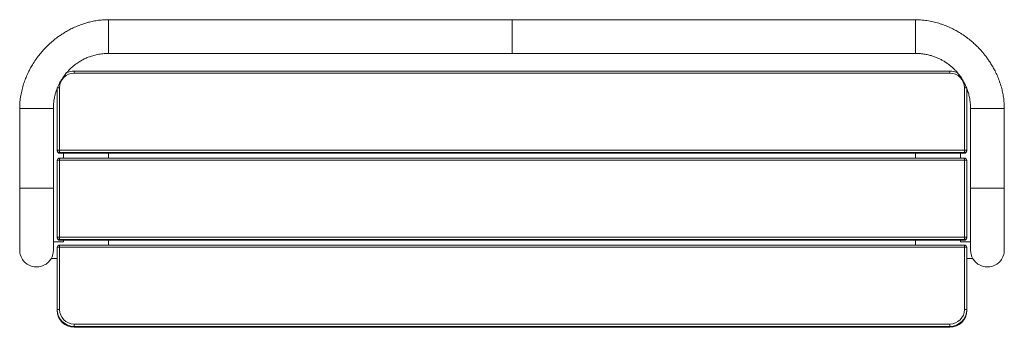
# Model space of a CAD drawing. Units: millimetres. Extents: x -877 to 877, y -137 to 410.
import ezdxf

# ---------------------------------------------------------------- set-up
doc = ezdxf.new("R2010")
doc.units = ezdxf.units.MM

msp = doc.modelspace()

# ---------------------------------------------------------------- linework, layer by layer
at = {"color": 7, "linetype": 'Continuous', "lineweight": 15}
for p, q in [((719, 410), (-719, 410)), ((-719, 350), (719, 350)), ((780, 318.7), (-780, 318.7)), ((780, 314.9), (-780, 314.9)), ((-810, 176.4), (-810, 288.8)), ((-806, 288.9), (-806, 172.4)), ((806, 172.4), (806, 288.9)), ((810, 288.8), (810, 176.4)), ((-877, 252), (-877, 110)), ((-877, 252), (-872.8, 252)), ((-831.7, 252), (-862.3, 252)), ((-817, 252), (-821.2, 252)), ((-817, 110), (-817, 252)), ((817, 252), (817, 110)), ((817, 252), (821.2, 252)), ((831.7, 252), (862.3, 252)), ((877, 252), (872.8, 252)), ((877, 110), (877, 252)), ((-806, 178.1), (806, 178.1)), ((-810, 21.5), (-810, 159.9)), ((806, 173.9), (-806, 173.9)), ((-806, 172.4), (806, 172.4)), ((-806, 172.4), (806, 172.4)), ((806, 163.9), (-806, 163.9)), ((-806, 163.9), (-806, 17.5)), ((806, 160.1), (-806, 160.1)), ((-799, 172.4), (-799, 163.9)), ((-719, 172.4), (-719, 163.9)), ((719, 172.4), (719, 163.9)), ((799, 172.4), (799, 163.9)), ((806, 17.5), (806, 163.9)), ((810, 159.9), (810, 21.5)), ((-877, 110), (-872.8, 110)), ((-862.3, 110), (-831.7, 110)), ((-817, 110), (-821.2, 110)), ((817, 110), (821.2, 110)), ((862.3, 110), (831.7, 110)), ((877, 110), (872.8, 110)), ((-806, 23.2), (806, 23.2)), ((806, 19.1), (-806, 19.1)), ((-799, 15), (-817, 15)), ((-810, -107.3), (-810, 5.1)), ((-806, 17.5), (806, 17.5)), ((-806, 17.5), (806, 17.5)), ((806, 9.1), (-806, 9.1)), ((-806, 9.1), (-806, -105.6)), ((806, 5.3), (-806, 5.3)), ((-799, 17.5), (-799, 15)), ((-719, 17.5), (-719, 9.1)), ((719, 17.5), (719, 9.1)), ((799, 17.5), (799, 15)), ((799, 15), (817, 15)), ((806, -105.6), (806, 9.1)), ((810, 5.1), (810, -107.3)), ((-810, -15), (-821, -15)), ((810, -15), (821, -15)), ((-780, -137.3), (-780, -131.6)), ((-780, -131.6), (780, -131.6)), ((780, -135.8), (-780, -135.8)), ((-780, -137.3), (780, -137.3)), ((-780, -137.3), (780, -137.3)), ((780, -137.3), (780, -131.6))]:
    msp.add_line(p, q, dxfattribs=at)
at = {"color": 8, "linetype": 'Continuous', "lineweight": 15}
for p, q in [((-780, 314.9), (-780, 318.7)), ((780, 314.9), (780, 318.7))]:
    msp.add_line(p, q, dxfattribs=at)
at = {"color": 7, "linetype": 'Continuous', "lineweight": 15}
for centre, radius, start, end in [((-780, 288.7), 30, 89.9984, 117.3216), ((780, 288.7), 30, 62.415, 90.0019), ((-780, 288.9), 26, 89.9666, 179.9684), ((780, 288.9), 26, 0.0335, 90.0316), ((-807, 267.8), 21.2, 87.2982, 98.1544), ((807, 267.8), 21.2, 81.8456, 92.7018), ((-807, 156.9), 21.2, 87.2982, 98.1544), ((-806, 177.9), 4, 180.0325, 270.0325), ((-806, 176.4), 4, 180, 270), ((-806, 176.4), 4, 180.0325, 270.0325), ((807, 156.9), 21.2, 81.8456, 92.7018), ((806, 177.9), 4, 269.9675, 359.9675), ((806, 176.4), 4, 270, 0), ((806, 176.4), 4, 269.9675, 359.9675), ((-806, 159.9), 4, 90, 180), ((-807, 138.9), 21.2, 87.2982, 98.1544), ((806, 159.9), 4, 0, 90), ((807, 138.9), 21.2, 81.8456, 92.7018), ((-807, 2.1), 21.2, 87.2982, 98.1544), ((-806, 23.1), 4, 180.0325, 270.0325), ((-806, 21.5), 4, 180, 270), ((-806, 21.5), 4, 180.0325, 270.0325), ((807, 2.1), 21.2, 81.8456, 92.7018), ((806, 23.1), 4, 269.9675, 359.9675), ((806, 21.5), 4, 270, 0), ((806, 21.5), 4, 269.9675, 359.9675), ((-847, 0), 30, 180, 210.6554), ((-847, 0), 30, 329.3446, 0), ((-806, 5.1), 4, 90, 180), ((-807, -15.9), 21.2, 87.2982, 98.1544), ((806, 5.1), 4, 360, 90), ((807, -15.9), 21.2, 81.8456, 92.7018), ((847, 0), 30, 329.3446, 0), ((847, 0), 30, 180, 210.6554), ((-847, 0), 30, 239.3446, 300.6554), ((847, 0), 30, 239.3446, 300.6554), ((-807, -126.8), 21.2, 87.2982, 98.1544), ((-780, -105.8), 30, 180.0325, 270.0325), ((-780, -107.3), 30, 180.0325, 270.0325), ((-780, -105.6), 26, 180.0335, 270.0316), ((780, -105.6), 26, 269.9666, 359.9684), ((780, -105.8), 30, 269.9675, 359.9675), ((780, -107.3), 30, 269.9675, 359.9675), ((807, -126.8), 21.2, 81.8456, 92.7018)]:
    msp.add_arc(centre, radius, start, end, dxfattribs=at)
for points, knots in [([(-719, 410), (-722.4, 409.9), (-729.1, 409.8), (-738.8, 408.7), (-748, 407), (-757.5, 404.7), (-767.2, 401.6), (-776.9, 397.8), (-785.6, 393.7), (-793.3, 389.5), (-800.1, 385.3), (-806.1, 381.3), (-811.2, 377.6), (-815.9, 373.9), (-820.5, 370.1), (-825.4, 365.6), (-830.8, 360.3), (-836.6, 354.1), (-842.5, 347), (-848.6, 338.8), (-854, 330.5), (-858.8, 322.2), (-862.9, 314), (-866.7, 305.1), (-870.1, 295.7), (-873, 285.6), (-875.2, 274.9), (-876.7, 263.7), (-876.9, 255.9), (-877, 252)], [0, 0, 0, 0, 0.041591, 0.081315, 0.119221, 0.155332, 0.200695, 0.242882, 0.281871, 0.31763, 0.350116, 0.379271, 0.405042, 0.427497, 0.45114, 0.478338, 0.509084, 0.543352, 0.5811, 0.622261, 0.666741, 0.702211, 0.739453, 0.778452, 0.8192, 0.861702, 0.905975, 0.952051, 1, 1, 1, 1]), ([(877, 252), (876.9, 255.4), (876.8, 262.1), (875.7, 271.8), (874, 281), (871.7, 290.5), (868.6, 300.2), (864.8, 309.9), (860.7, 318.6), (856.5, 326.3), (852.3, 333.1), (848.3, 339.1), (844.6, 344.2), (840.9, 348.9), (837.1, 353.5), (832.6, 358.4), (827.3, 363.8), (821.1, 369.6), (814, 375.5), (805.8, 381.6), (797.5, 387), (789.2, 391.8), (781, 395.9), (772.1, 399.7), (762.7, 403.1), (752.6, 406), (741.9, 408.2), (730.7, 409.7), (722.9, 409.9), (719, 410)], [0, 0, 0, 0, 0.041591, 0.081315, 0.119221, 0.155332, 0.200695, 0.242882, 0.281871, 0.31763, 0.350116, 0.379271, 0.405042, 0.427497, 0.45114, 0.478338, 0.509084, 0.543352, 0.5811, 0.622261, 0.666741, 0.702211, 0.739453, 0.778452, 0.8192, 0.861702, 0.905975, 0.952051, 1, 1, 1, 1]), ([(-817, 252), (-816.9, 254.9), (-816.8, 260.5), (-815.7, 268.6), (-814.1, 276), (-812.2, 282.7), (-809.9, 288.8), (-807.4, 294.5), (-804.6, 299.9), (-801.6, 304.9), (-798.8, 309), (-796.1, 312.6), (-793.2, 316.1), (-789.9, 319.8), (-785.7, 323.8), (-780.8, 328.1), (-775, 332.6), (-768.6, 336.6), (-761.8, 340.3), (-754.7, 343.4), (-746.8, 346.1), (-738.2, 348.2), (-728.8, 349.7), (-722.3, 349.9), (-719, 350)], [0, 0, 0, 0, 0.056463, 0.109152, 0.158212, 0.203743, 0.245839, 0.284573, 0.326675, 0.364028, 0.39658, 0.424276, 0.451743, 0.484236, 0.521747, 0.564266, 0.611739, 0.66406, 0.711282, 0.761833, 0.815823, 0.873405, 0.934732, 1, 1, 1, 1]), ([(719, 350), (721.9, 349.9), (727.5, 349.8), (735.6, 348.7), (743, 347.1), (749.7, 345.2), (755.8, 342.9), (761.5, 340.4), (766.9, 337.6), (771.9, 334.6), (776, 331.8), (779.6, 329.1), (783.1, 326.2), (786.8, 322.9), (790.8, 318.7), (795.1, 313.8), (799.6, 308), (803.6, 301.6), (807.3, 294.8), (810.4, 287.7), (813.1, 279.8), (815.2, 271.2), (816.7, 261.8), (816.9, 255.3), (817, 252)], [0, 0, 0, 0, 0.056463, 0.109152, 0.158212, 0.203743, 0.245839, 0.284573, 0.326675, 0.364028, 0.39658, 0.424276, 0.451743, 0.484236, 0.521747, 0.564266, 0.611739, 0.66406, 0.711282, 0.761833, 0.815823, 0.873405, 0.934732, 1, 1, 1, 1]), ([(-872.8, 252), (-872.2, 252), (-871.5, 252), (-870.3, 252), (-869.9, 252), (-869.1, 252), (-868.6, 252), (-867.3, 252), (-866.4, 252), (-864.9, 252), (-864.4, 252), (-863.4, 252), (-862.8, 252), (-862.3, 252)], [0, 0, 0, 0, 0.25, 0.25, 0.375, 0.375, 0.5, 0.5, 0.75, 0.75, 0.875, 0.875, 1, 1, 1, 1]), ([(-831.7, 252), (-829.6, 252), (-827.6, 252), (-824.9, 252), (-824.1, 252), (-822.5, 252), (-821.8, 252), (-821.2, 252)], [0, 0, 0, 0, 0.5, 0.5, 0.75, 0.75, 1, 1, 1, 1]), ([(831.7, 252), (829.6, 252), (827.6, 252), (824.9, 252), (824.1, 252), (822.5, 252), (821.8, 252), (821.2, 252)], [0, 0, 0, 0, 0.5, 0.5, 0.75, 0.75, 1, 1, 1, 1]), ([(872.8, 252), (872.2, 252), (871.5, 252), (870.3, 252), (869.9, 252), (869.1, 252), (868.6, 252), (867.3, 252), (866.4, 252), (864.9, 252), (864.4, 252), (863.4, 252), (862.8, 252), (862.3, 252)], [0, 0, 0, 0, 0.25, 0.25, 0.375, 0.375, 0.5, 0.5, 0.75, 0.75, 0.875, 0.875, 1, 1, 1, 1]), ([(-877, 110), (-877, 107.1), (-877, 101.4), (-877, 93.2), (-877, 85.6), (-877, 77.7), (-877, 69.8), (-877, 62.1), (-877, 54.8), (-877, 48.2), (-877, 42.2), (-877, 37.1), (-877, 32.5), (-877, 28.3), (-877, 24.3), (-877, 20.6), (-877, 17.1), (-877, 13.9), (-877, 11), (-877, 8.2), (-877, 5.7), (-877, 3.5), (-877, 1.6), (-877, 0.3), (-877, 0.1), (-877, 0)], [0, 0, 0, 0, 0.05038, 0.098091, 0.143238, 0.185896, 0.239018, 0.287989, 0.332903, 0.381472, 0.424138, 0.461193, 0.496982, 0.532737, 0.568436, 0.604058, 0.639575, 0.674961, 0.713201, 0.749821, 0.790793, 0.836184, 0.886094, 0.940642, 1, 1, 1, 1]), ([(-862.3, 110), (-863.4, 110), (-864.4, 110), (-865.9, 110), (-866.4, 110), (-867.3, 110), (-867.8, 110), (-869.1, 110), (-869.9, 110), (-871.1, 110), (-871.4, 110), (-872.1, 110), (-872.5, 110), (-872.8, 110)], [0, 0, 0, 0, 0.25, 0.25, 0.375, 0.375, 0.5, 0.5, 0.75, 0.75, 0.875, 0.875, 1, 1, 1, 1]), ([(-821.2, 110), (-821.5, 110), (-821.9, 110), (-822.6, 110), (-822.9, 110), (-824.1, 110), (-824.9, 110), (-826.7, 110), (-827.6, 110), (-829.6, 110), (-830.6, 110), (-831.7, 110)], [0, 0, 0, 0, 0.125, 0.125, 0.25, 0.25, 0.5, 0.5, 0.75, 0.75, 1, 1, 1, 1]), ([(-817, 0), (-817, 0.1), (-817, 0.3), (-817, 1.6), (-817, 3.5), (-817, 5.7), (-817, 8.2), (-817, 11), (-817, 13.9), (-817, 17.1), (-817, 20.6), (-817, 24.3), (-817, 28.3), (-817, 32.5), (-817, 37.1), (-817, 42.2), (-817, 48.2), (-817, 54.8), (-817, 62.1), (-817, 69.8), (-817, 77.7), (-817, 85.6), (-817, 93.2), (-817, 101.4), (-817, 107.1), (-817, 110)], [0, 0, 0, 0, 0.059358, 0.113906, 0.163816, 0.209207, 0.250179, 0.286799, 0.325039, 0.360425, 0.395942, 0.431564, 0.467263, 0.503018, 0.538807, 0.575862, 0.618528, 0.667097, 0.712011, 0.760982, 0.814104, 0.856762, 0.901909, 0.94962, 1, 1, 1, 1]), ([(817, 110), (817, 107.1), (817, 101.4), (817, 93.2), (817, 85.6), (817, 77.7), (817, 69.8), (817, 62.1), (817, 54.8), (817, 48.2), (817, 42.2), (817, 37.1), (817, 32.5), (817, 28.3), (817, 24.3), (817, 20.6), (817, 17.1), (817, 13.9), (817, 11), (817, 8.2), (817, 5.7), (817, 3.5), (817, 1.6), (817, 0.3), (817, 0.1), (817, 0)], [0, 0, 0, 0, 0.05038, 0.098091, 0.143238, 0.185896, 0.239018, 0.287989, 0.332903, 0.381472, 0.424138, 0.461193, 0.496982, 0.532737, 0.568436, 0.604058, 0.639575, 0.674961, 0.713201, 0.749821, 0.790793, 0.836184, 0.886094, 0.940642, 1, 1, 1, 1]), ([(821.2, 110), (821.5, 110), (821.9, 110), (822.6, 110), (822.9, 110), (824.1, 110), (824.9, 110), (826.7, 110), (827.6, 110), (829.6, 110), (830.6, 110), (831.7, 110)], [0, 0, 0, 0, 0.125, 0.125, 0.25, 0.25, 0.5, 0.5, 0.75, 0.75, 1, 1, 1, 1]), ([(862.3, 110), (863.4, 110), (864.4, 110), (865.9, 110), (866.4, 110), (867.3, 110), (867.8, 110), (869.1, 110), (869.9, 110), (871.1, 110), (871.4, 110), (872.1, 110), (872.5, 110), (872.8, 110)], [0, 0, 0, 0, 0.25, 0.25, 0.375, 0.375, 0.5, 0.5, 0.75, 0.75, 0.875, 0.875, 1, 1, 1, 1]), ([(877, 0), (877, 0.1), (877, 0.3), (877, 1.6), (877, 3.5), (877, 5.7), (877, 8.2), (877, 11), (877, 13.9), (877, 17.1), (877, 20.6), (877, 24.3), (877, 28.3), (877, 32.5), (877, 37.1), (877, 42.2), (877, 48.2), (877, 54.8), (877, 62.1), (877, 69.8), (877, 77.7), (877, 85.6), (877, 93.2), (877, 101.4), (877, 107.1), (877, 110)], [0, 0, 0, 0, 0.059358, 0.113906, 0.163816, 0.209207, 0.250179, 0.286799, 0.325039, 0.360425, 0.395942, 0.431564, 0.467263, 0.503018, 0.538807, 0.575862, 0.618528, 0.667097, 0.712011, 0.760982, 0.814104, 0.856762, 0.901909, 0.94962, 1, 1, 1, 1]), ([(-872.8, -15.3), (-871.5, -17.5), (-870, -19.4), (-866.4, -23), (-864.5, -24.5), (-862.3, -25.8)], [0, 0, 0, 0, 0.5, 0.5, 1, 1, 1, 1]), ([(-831.7, -25.8), (-829.5, -24.5), (-827.6, -23), (-824, -19.4), (-822.5, -17.5), (-821.2, -15.3)], [0, 0, 0, 0, 0.5, 0.5, 1, 1, 1, 1]), ([(831.7, -25.8), (829.5, -24.5), (827.6, -23), (824, -19.4), (822.5, -17.5), (821.2, -15.3)], [0, 0, 0, 0, 0.5, 0.5, 1, 1, 1, 1]), ([(872.8, -15.3), (871.5, -17.5), (870, -19.4), (866.4, -23), (864.5, -24.5), (862.3, -25.8)], [0, 0, 0, 0, 0.5, 0.5, 1, 1, 1, 1])]:
    msp.add_open_spline(points, degree=3, knots=knots, dxfattribs=at)
at = {"color": 8, "linetype": 'Continuous', "lineweight": 15}
for points, knots in [([(-719, 410), (-719, 410), (-719, 409.8), (-719, 409.2), (-719, 409), (-719, 408.4), (-719, 408.1), (-719, 407), (-719, 406), (-719, 404.7), (-719, 404.4), (-719, 403.8), (-719, 403.5), (-719, 402.6), (-719, 401.9), (-719, 399.8), (-719, 398.3), (-719, 396.3), (-719, 395.8), (-719, 395), (-719, 394.6), (-719, 393.3), (-719, 392.4), (-719, 390.6), (-719, 389.7), (-719, 388.3), (-719, 387.8), (-719, 386.8), (-719, 386.3), (-719, 383.9), (-719, 382), (-719, 379), (-719, 378), (-719, 376.6), (-719, 376.1), (-719, 375.1), (-719, 374.6), (-719, 372.2), (-719, 370.3), (-719, 368.1), (-719, 367.6), (-719, 366.7), (-719, 366.3), (-719, 365), (-719, 364.1), (-719, 361.7), (-719, 360.2), (-719, 357.4), (-719, 356.1), (-719, 354.5), (-719, 354), (-719, 353.1), (-719, 352.7), (-719, 351.5), (-719, 351), (-719, 350.4), (-719, 350.2), (-719, 350), (-719, 350), (-719, 350)], [0, 0, 0, 0, 0.0625, 0.0625, 0.09375, 0.09375, 0.125, 0.125, 0.1875, 0.1875, 0.203125, 0.203125, 0.21875, 0.21875, 0.25, 0.25, 0.3125, 0.3125, 0.328125, 0.328125, 0.34375, 0.34375, 0.375, 0.375, 0.40625, 0.40625, 0.421875, 0.421875, 0.4375, 0.4375, 0.5, 0.5, 0.53125, 0.53125, 0.546875, 0.546875, 0.5625, 0.5625, 0.625, 0.625, 0.640625, 0.640625, 0.65625, 0.65625, 0.6875, 0.6875, 0.75, 0.75, 0.8125, 0.8125, 0.84375, 0.84375, 0.875, 0.875, 0.9375, 0.9375, 0.96875, 0.96875, 1, 1, 1, 1]), ([(0, 409.9), (0, 409.9), (0, 410), (0, 409.3), (0, 407.8), (0, 405.4), (0, 402.3), (0, 398.6), (0, 394.4), (0, 389.7), (0, 384.8), (0, 379.7), (0, 374.7), (0, 369.8), (0, 365.2), (0, 361), (0, 357.3), (0, 354.3), (0, 352), (0, 350.4), (0, 350.1), (0, 350)], [0, 0, 0, 0, 0.019108, 0.07322, 0.126391, 0.181137, 0.233812, 0.287982, 0.341204, 0.395989, 0.448845, 0.503239, 0.556147, 0.610591, 0.663438, 0.717819, 0.770701, 0.825095, 0.878308, 0.933098, 1, 1, 1, 1]), ([(719, 410), (719, 410), (719, 409.8), (719, 409.2), (719, 409), (719, 408.4), (719, 408.1), (719, 407), (719, 406), (719, 404.7), (719, 404.4), (719, 403.8), (719, 403.5), (719, 402.6), (719, 401.9), (719, 399.8), (719, 398.3), (719, 396.3), (719, 395.8), (719, 395), (719, 394.6), (719, 393.3), (719, 392.4), (719, 390.6), (719, 389.7), (719, 388.3), (719, 387.8), (719, 386.8), (719, 386.3), (719, 383.9), (719, 382), (719, 379), (719, 378), (719, 376.6), (719, 376.1), (719, 375.1), (719, 374.6), (719, 372.2), (719, 370.3), (719, 368.1), (719, 367.6), (719, 366.7), (719, 366.3), (719, 365), (719, 364.1), (719, 361.7), (719, 360.2), (719, 357.4), (719, 356.1), (719, 354.5), (719, 354), (719, 353.1), (719, 352.7), (719, 351.5), (719, 351), (719, 350.4), (719, 350.2), (719, 350), (719, 350), (719, 350)], [0, 0, 0, 0, 0.0625, 0.0625, 0.09375, 0.09375, 0.125, 0.125, 0.1875, 0.1875, 0.203125, 0.203125, 0.21875, 0.21875, 0.25, 0.25, 0.3125, 0.3125, 0.328125, 0.328125, 0.34375, 0.34375, 0.375, 0.375, 0.40625, 0.40625, 0.421875, 0.421875, 0.4375, 0.4375, 0.5, 0.5, 0.53125, 0.53125, 0.546875, 0.546875, 0.5625, 0.5625, 0.625, 0.625, 0.640625, 0.640625, 0.65625, 0.65625, 0.6875, 0.6875, 0.75, 0.75, 0.8125, 0.8125, 0.84375, 0.84375, 0.875, 0.875, 0.9375, 0.9375, 0.96875, 0.96875, 1, 1, 1, 1])]:
    msp.add_open_spline(points, degree=3, knots=knots, dxfattribs=at)

doc.saveas('drawing.dxf')
